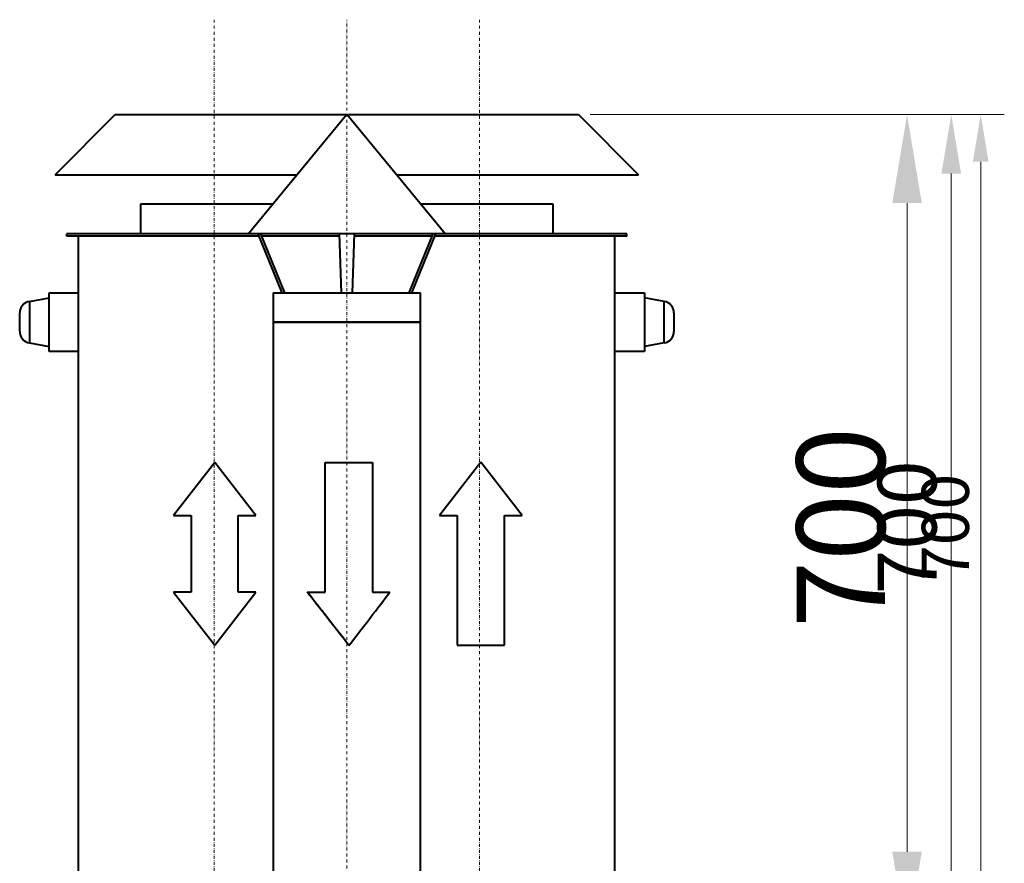
# Model space of a CAD drawing. Units: millimetres. Extents: x 201947 to 205581, y 23577 to 29483.
# Drawn here: x 204558 to 205393, y 28768 to 29483 of the extents above; entities that cross this region are included whole.
import ezdxf

# ---------------------------------------------------------------- set-up
doc = ezdxf.new("R2010")
doc.units = ezdxf.units.MM
doc.linetypes.add('DASHDOT2', pattern=[0.5, 0.25, -0.125, 0, -0.125])
doc.layers.get('defpoints').update_dxf_attribs({"color": 240})
for name, color, linetype, lineweight in [('0.15', 96, 'Continuous', 15), ('0.15 @ 16', 96, 'Continuous', 15), ('0.15 @ 20', 96, 'Continuous', 15), ('0.15 @ 30', 96, 'Continuous', 15), ('О-0.2', 30, 'DASHDOT2', 20), ('Р-0.4', 5, 'Continuous', 40)]:
    doc.layers.add(name, color=color, linetype=linetype, lineweight=lineweight)
doc.styles.get("Standard").update_dxf_attribs({"font": 'ГОСТ тип А.ttf', "oblique": 15, "height": 2.5})
doc.dimstyles.new('Аннотативный', dxfattribs={"dimtxt": 2.5, "dimasz": 2.5, "dimexe": 1.25, "dimexo": 0.625, "dimtad": 1, "dimdec": 0, "dimrnd": 0.1, "dimzin": 1, "dimtxsty": 'Standard', "dimcen": 2.5, "dimdle": 2, "dimadec": 0, "dimazin": 0, "dimtfac": 1, "dimtdec": 0, "dimtmove": 0, "dimatfit": 3, "dimfxl": 0, "dimtolj": 1, "dimarcsym": 0})

# ---------------------------------------------------------------- blocks, each defined once
blk = doc.blocks.new('*D76')
at = {"layer": '0.15', "color": 0, "lineweight": -2, "transparency": 16777216}
for p, q in [((205050.43, 29402.69), (205347.93, 29402.69)), ((205310.43, 28777.69), (205310.43, 29327.69)), ((205180.93, 28702.69), (205347.93, 28702.69))]:
    blk.add_line(p, q, dxfattribs=at)
at = {"layer": '0.15', "color": 0, "transparency": 16777216}
for points in [[(205297.93, 29327.69), (205322.93, 29327.69), (205310.43, 29402.69)], [(205297.93, 28777.69), (205322.93, 28777.69), (205310.43, 28702.69)]]:
    blk.add_solid(points, dxfattribs=at)
at = {"layer": 'defpoints', "color": 0, "transparency": 16777216}
for p in [(205031.68, 29402.69), (205310.43, 29402.69), (205162.18, 28702.69)]:
    blk.add_point(p, dxfattribs=at)
at = {"layer": '0.15', "color": 0, "transparency": 16777216, "insert": (205254.18, 29052.69), "char_height": 75, "attachment_point": 5, "rotation": 90}
blk.add_mtext('\\A1;700', dxfattribs=at)
blk = doc.blocks.new('*D77')
at = {"layer": '0.15', "color": 0, "lineweight": -2, "transparency": 16777216}
for p, q in [((205041.68, 29402.69), (205392.93, 29402.69)), ((205372.93, 28742.69), (205372.93, 29362.69)), ((205172.18, 28702.69), (205392.93, 28702.69))]:
    blk.add_line(p, q, dxfattribs=at)
at = {"layer": '0.15', "color": 0, "transparency": 16777216}
for points in [[(205366.27, 29362.69), (205379.6, 29362.69), (205372.93, 29402.69)], [(205366.27, 28742.69), (205379.6, 28742.69), (205372.93, 28702.69)]]:
    blk.add_solid(points, dxfattribs=at)
at = {"layer": 'defpoints', "color": 0, "transparency": 16777216}
for p in [(205031.68, 29402.69), (205372.93, 29402.69), (205162.18, 28702.69)]:
    blk.add_point(p, dxfattribs=at)
at = {"layer": '0.15', "color": 0, "transparency": 16777216, "insert": (205342.93, 29052.69), "char_height": 40, "attachment_point": 5, "rotation": 90}
blk.add_mtext('\\A1;700', dxfattribs=at)
blk = doc.blocks.new('*D78')
at = {"layer": '0.15', "color": 0, "lineweight": -2, "transparency": 16777216}
for p, q in [((205044.18, 29402.69), (205372.93, 29402.69)), ((205347.93, 28752.69), (205347.93, 29352.69)), ((205174.68, 28702.69), (205372.93, 28702.69))]:
    blk.add_line(p, q, dxfattribs=at)
at = {"layer": '0.15', "color": 0, "transparency": 16777216}
for points in [[(205339.6, 29352.69), (205356.27, 29352.69), (205347.93, 29402.69)], [(205339.6, 28752.69), (205356.27, 28752.69), (205347.93, 28702.69)]]:
    blk.add_solid(points, dxfattribs=at)
at = {"layer": 'defpoints', "color": 0, "transparency": 16777216}
for p in [(205031.68, 29402.69), (205347.93, 29402.69), (205162.18, 28702.69)]:
    blk.add_point(p, dxfattribs=at)
at = {"layer": '0.15', "color": 0, "transparency": 16777216, "insert": (205310.43, 29052.69), "char_height": 50, "attachment_point": 5, "rotation": 90}
blk.add_mtext('\\A1;700', dxfattribs=at)
blk = doc.blocks.new('*U128')
at = {"layer": '0.15 @ 16'}
dim = blk.add_linear_dim(base=(205372.93, 29402.69), p1=(205162.18, 28702.69), p2=(205031.68, 29402.69), angle=90, dimstyle='Аннотативный', override={"dimscale": 16, "dimtix": 0, "dimtofl": 1, "dimtmove": 0, "dimatfit": 3}, dxfattribs=at)
dim.commit()
dim.dimension.update_dxf_attribs({"geometry": '*D77', "text_midpoint": (205372.93, 29052.69), "dimtype": 128})
at = {"layer": '0.15 @ 20'}
dim = blk.add_linear_dim(base=(205347.93, 29402.69), p1=(205162.18, 28702.69), p2=(205031.68, 29402.69), angle=90, dimstyle='Аннотативный', override={"dimscale": 20, "dimtix": 0, "dimtofl": 1, "dimtmove": 0, "dimatfit": 3}, dxfattribs=at)
dim.commit()
dim.dimension.update_dxf_attribs({"geometry": '*D78', "text_midpoint": (205310.43, 29052.69)})
at = {"layer": '0.15 @ 30'}
dim = blk.add_linear_dim(base=(205310.43, 29402.69), p1=(205162.18, 28702.69), p2=(205031.68, 29402.69), angle=90, dimstyle='Аннотативный', override={"dimscale": 30, "dimtix": 0, "dimtofl": 1, "dimtmove": 0, "dimatfit": 3}, dxfattribs=at)
dim.commit()
dim.dimension.update_dxf_attribs({"geometry": '*D76', "text_midpoint": (205254.18, 29052.69)})

msp = doc.modelspace()

# ---------------------------------------------------------------- linework, layer by layer
at = {"layer": 'О-0.2', "ltscale": 10}
for p, q in [((204722.68, 29483.13), (204722.68, 28615.53)), ((204835.18, 28615.53), (204835.18, 29483.13)), ((204947.68, 29483.13), (204947.68, 26705.36))]:
    msp.add_line(p, q, dxfattribs=at)
at = {"layer": 'Р-0.4'}
for p, q in [((204587.68, 29351.69), (204638.68, 29402.69)), ((204638.68, 29402.69), (205031.68, 29402.69)), ((204835.18, 29402.69), (204751.86, 29301.69)), ((204918.51, 29301.69), (204835.18, 29402.69)), ((205031.68, 29402.69), (205082.68, 29351.69)), ((204587.68, 29351.69), (204793.11, 29351.69)), ((204877.26, 29351.69), (205082.68, 29351.69)), ((204772.48, 29326.69), (204660.18, 29326.69)), ((204660.18, 29326.69), (204660.18, 29301.69)), ((205010.18, 29326.69), (204897.88, 29326.69)), ((205010.18, 29301.69), (205010.18, 29326.69)), ((204752.68, 29301.69), (204597.68, 29301.69)), ((204597.68, 29299.69), (204597.68, 29301.69)), ((204917.68, 29301.69), (204752.68, 29301.69)), ((204759.57, 29301.69), (204780.03, 29251.69)), ((204780.24, 29251.69), (204759.85, 29301.69)), ((204761.93, 29301.69), (204782.32, 29251.69)), ((204828.59, 29301.69), (204830.38, 29251.69)), ((204839.99, 29251.69), (204841.77, 29301.69)), ((204888.04, 29251.69), (204908.43, 29301.69)), ((204910.51, 29301.69), (204890.12, 29251.69)), ((204890.33, 29251.69), (204910.8, 29301.69)), ((205072.68, 29301.69), (204917.68, 29301.69)), ((205072.68, 29299.69), (205072.68, 29301.69)), ((204760.38, 29299.69), (204597.68, 29299.69)), ((204607.68, 28731.69), (204607.68, 29299.69)), ((204828.66, 29299.69), (204762.75, 29299.69)), ((204907.62, 29299.69), (204841.7, 29299.69)), ((205072.68, 29299.69), (204909.98, 29299.69)), ((205062.68, 28731.69), (205062.68, 29299.69)), ((204582.68, 29201.69), (204582.68, 29251.69)), ((204582.68, 29251.69), (204607.68, 29251.69)), ((204772.68, 29251.69), (204897.68, 29251.69)), ((204772.68, 29251.69), (204772.68, 29226.69)), ((204897.68, 29226.69), (204897.68, 29251.69)), ((205062.68, 29251.69), (205087.68, 29251.69)), ((205087.68, 29251.69), (205087.68, 29201.69)), ((204565.95, 29244.33), (204582.68, 29247.29)), ((204565.95, 29244.33), (204565.95, 29209.05)), ((205104.42, 29244.33), (205087.68, 29247.29)), ((205104.42, 29209.05), (205104.42, 29244.33)), ((204557.68, 29218.9), (204557.68, 29234.49)), ((205112.68, 29234.49), (205112.68, 29218.9)), ((204772.68, 29226.69), (204897.68, 29226.69)), ((204772.68, 29226.69), (204772.68, 28722.69)), ((204897.68, 29226.69), (204772.68, 29226.69)), ((204897.68, 28722.69), (204897.68, 29226.69)), ((204565.95, 29209.05), (204582.68, 29206.1)), ((205104.42, 29209.05), (205087.68, 29206.1)), ((204607.68, 29201.69), (204582.68, 29201.69)), ((205087.68, 29201.69), (205062.68, 29201.69)), ((204723.13, 29107.78), (204688.13, 29062.78)), ((204758.13, 29062.78), (204723.13, 29107.78)), ((204816.87, 28997.68), (204816.87, 29107.68)), ((204816.87, 29107.68), (204816.9, 29107.68)), ((204816.9, 28997.68), (204816.9, 29107.68)), ((204816.9, 29107.68), (204856.88, 29107.68)), ((204856.88, 29107.68), (204856.88, 28997.68)), ((204948.81, 29107.91), (204913.81, 29062.91)), ((204983.81, 29062.91), (204948.81, 29107.91)), ((204688.13, 29062.78), (204703.13, 29062.78)), ((204703.13, 29062.78), (204703.13, 28997.78)), ((204743.13, 28997.78), (204743.13, 29062.78)), ((204743.13, 29062.78), (204758.13, 29062.78)), ((204913.81, 29062.91), (204928.81, 29062.91)), ((204928.81, 29062.91), (204928.81, 28952.91)), ((204968.81, 28952.91), (204968.81, 29062.91)), ((204968.81, 29062.91), (204983.81, 29062.91)), ((204703.13, 28997.78), (204688.13, 28997.78)), ((204688.13, 28997.78), (204723.13, 28952.78)), ((204723.13, 28952.78), (204758.13, 28997.78)), ((204758.13, 28997.78), (204743.13, 28997.78)), ((204801.66, 28997.68), (204801.7, 28997.68)), ((204801.7, 28997.68), (204816.9, 28997.68)), ((204856.88, 28997.68), (204871.67, 28997.68)), ((204836.95, 28952.68), (204836.98, 28952.68)), ((204928.81, 28952.91), (204968.81, 28952.91))]:
    msp.add_line(p, q, dxfattribs=at)
for centre, start, end in [((204567.68, 29234.49), 100, 180), ((205102.68, 29234.49), 0, 80), ((204567.68, 29218.9), 180, 260), ((205102.68, 29218.9), 280, 0)]:
    msp.add_arc(centre, 10, start, end, dxfattribs=at)
for major_axis, start_param, end_param in [((62.49, -80.35), 1.560128, 2.154513), ((63.49, -81.64), 1.560128, 2.143907), ((63.49, 81.64), -1.560128, -0.976348)]:
    msp.add_ellipse((204835.18, 28952.68), major_axis=major_axis, ratio=0.013719, start_param=start_param, end_param=end_param, dxfattribs=at)

# ---------------------------------------------------------------- block references
at = {"layer": '0.15'}
msp.add_blockref('*U128', (0, 0), dxfattribs=at)

doc.saveas('drawing.dxf')
